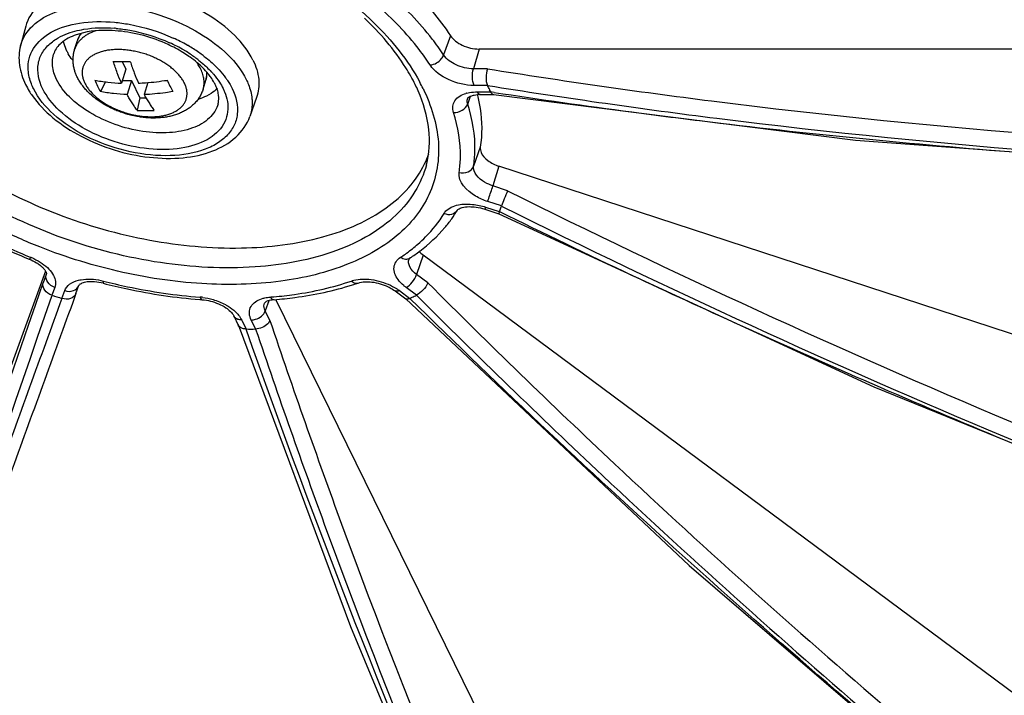
# Model space of a CAD drawing. Units: inches. Extents: x 0 to 34, y 0 to 22.
# Drawn here: x 27.1 to 28.3, y 12.8 to 13.7 of the extents above; entities that cross this region are included whole.
import ezdxf

# ---------------------------------------------------------------- set-up
doc = ezdxf.new("R2010")
doc.units = ezdxf.units.IN
doc.header["$LTSCALE"] = 1.87
doc.header["$MEASUREMENT"] = 0
doc.layers.add('ALL_ASM_MEM', color=7, linetype='CONTINUOUS')

msp = doc.modelspace()

# ---------------------------------------------------------------- linework, layer by layer
at = {"layer": 'ALL_ASM_MEM', "color": 7, "linetype": 'CONTINUOUS'}
for p, q in [((27.1035, 13.6524), (27.0972, 13.6285)), ((27.1633, 13.624), (27.1666, 13.6348)), ((28.9164, 13.6245), (27.6572, 13.6245)), ((27.2213, 13.6092), (27.2258, 13.5999)), ((27.2258, 13.5999), (27.2205, 13.5827)), ((27.2008, 13.5844), (27.1947, 13.5725)), ((27.2215, 13.586), (27.2327, 13.586)), ((27.2327, 13.586), (27.2274, 13.5688)), ((27.2327, 13.586), (27.243, 13.565)), ((27.2527, 13.5835), (27.2481, 13.5688)), ((27.273, 13.586), (27.2765, 13.586)), ((27.3202, 13.5755), (27.3235, 13.5863)), ((27.3301, 13.5703), (27.3242, 13.567)), ((27.6514, 13.5683), (27.6553, 13.5688)), ((27.6552, 13.5685), (27.6554, 13.5679)), ((27.6588, 13.5689), (27.6753, 13.5689)), ((27.243, 13.565), (27.2398, 13.5496)), ((27.243, 13.565), (27.2502, 13.565)), ((27.3855, 13.5652), (27.3773, 13.542)), ((28.9806, 13.0564), (27.6816, 13.4813)), ((27.6643, 13.4288), (27.6813, 13.4233)), ((27.682, 13.4258), (27.6813, 13.4233)), ((28.5797, 12.6369), (27.589, 13.3728)), ((27.1276, 13.3531), (26.8664, 12.6369)), ((27.1649, 13.3256), (27.1686, 13.3358)), ((27.5547, 13.329), (27.5677, 13.3193)), ((27.1649, 13.3257), (27.1609, 13.3147)), ((27.8213, 12.4783), (27.409, 13.3185)), ((27.3576, 13.2984), (27.3632, 13.2871)), ((27.3629, 13.2878), (27.5002, 12.9191))]:
    msp.add_line(p, q, dxfattribs=at)
at = {"layer": 'ALL_ASM_MEM', "color": 9, "linetype": 'CONTINUOUS'}
for p, q in [((27.6222, 13.6408), (27.614, 13.6172)), ((27.6572, 13.6245), (27.6503, 13.6003)), ((27.6677, 13.6003), (27.6503, 13.6003)), ((27.6676, 13.58), (27.6513, 13.58)), ((27.6676, 13.58), (27.6764, 13.5786)), ((27.6434, 13.5572), (27.6468, 13.5668)), ((27.6552, 13.5721), (27.6715, 13.5721)), ((27.6757, 13.5715), (27.6714, 13.5721)), ((27.6588, 13.5046), (27.6506, 13.4813)), ((27.6816, 13.4813), (27.6741, 13.4572)), ((27.6921, 13.4514), (27.6741, 13.4572)), ((27.6845, 13.4327), (27.6678, 13.4381)), ((27.6653, 13.4313), (27.6643, 13.4288)), ((27.6653, 13.4313), (27.682, 13.4258)), ((27.6845, 13.4326), (27.6856, 13.4321)), ((27.1089, 13.3703), (27.1097, 13.37)), ((27.589, 13.3728), (27.581, 13.349)), ((27.1285, 13.349), (27.1248, 13.3388)), ((27.1285, 13.349), (27.1288, 13.3499)), ((27.1288, 13.3499), (27.1285, 13.349)), ((27.5948, 13.3388), (27.581, 13.349)), ((27.1391, 13.3332), (27.1356, 13.3237)), ((27.1477, 13.3198), (27.1511, 13.3293)), ((27.5599, 13.3293), (27.5727, 13.3198)), ((27.5809, 13.3237), (27.5681, 13.3332)), ((27.3893, 13.3184), (27.3935, 13.3199)), ((27.4003, 13.3169), (27.396, 13.3045)), ((27.4018, 13.2928), (27.396, 13.3045)), ((27.3589, 13.2966), (27.3576, 13.2984)), ((27.3673, 13.2934), (27.3727, 13.2824)), ((27.3844, 13.2824), (27.379, 13.2934))]:
    msp.add_line(p, q, dxfattribs=at)
at = {"layer": 'ALL_ASM_MEM', "color": 7, "linetype": 'CONTINUOUS'}
for points in [[(27.6749, 13.569), (28.1172, 13.5131), (28.5808, 13.4788)], [(27.6813, 13.4233), (28.1393, 13.2118), (28.6185, 13.0171), (28.927, 12.9055)], [(27.5675, 13.3195), (27.914, 12.9935), (28.2777, 12.6812)], [(27.5002, 12.9191), (27.648, 12.5634), (27.746, 12.3483)]]:
    msp.add_lwpolyline(points, dxfattribs=at)
for centre, radius, start, end in [((27.2023, 13.6238), 0.0373, 149.3159, 162.806), ((27.2095, 13.6498), 0.0624, 206.174, 209.8955), ((27.2158, 13.4904), 0.1524, 55.133, 58.4512), ((27.221, 13.498), 0.1432, 54.3408, 55.1051), ((27.2208, 13.9036), 0.2945, 267.9835, 272.0165), ((27.2265, 13.5056), 0.1338, 49.788, 54.388), ((27.2879, 13.5973), 0.0373, 342.8528, 356.6878), ((27.1902, 13.6239), 0.0968, 206.2034, 211.7078), ((27.341, 13.6528), 0.1669, 203.4031, 206.1263), ((27.3256, 13.6451), 0.1497, 206.0987, 209.0272), ((27.5432, 13.7084), 0.2935, 204.5562, 206.1121), ((27.5094, 13.6919), 0.2558, 206.1285, 207.8331), ((27.3987, 13.4925), 0.2012, 23.7315, 26.1504), ((27.4204, 13.4538), 0.2776, 25.842, 27.0498), ((27.2, 13.6298), 0.1083, 211.6705, 215.0242), ((27.6587, 13.5254), 0.0435, 89.9472, 94.5256), ((27.4252, 13.4561), 0.2722, 25.2196, 25.8366), ((27.2501, 13.7744), 0.2251, 267.3612, 272.6388), ((27.4805, 13.5382), 0.1228, 333.8728, 340.0608), ((27.4926, 13.5112), 0.1615, 324.3426, 328.8092), ((27.5368, 13.4827), 0.156, 338.6258, 340.4088), ((27.5358, 13.483), 0.157, 340.416, 341.2969), ((27.4863, 13.5158), 0.1693, 319.7139, 324.3365), ((27.3987, 13.6619), 0.3418, 287.7256, 288.9357), ((27.3997, 14.1105), 0.8299, 251.4499, 252.3253), ((27.366, 13.9538), 0.6373, 265.524, 265.7731), ((27.4437, 13.5979), 0.3065, 294.8716, 296.0082), ((27.4457, 13.5938), 0.302, 296.0147, 296.5842), ((27.3785, 13.9314), 0.649, 269.4849, 270.5162)]:
    msp.add_arc(centre, radius, start, end, dxfattribs=at)
at = {"layer": 'ALL_ASM_MEM', "color": 9, "linetype": 'CONTINUOUS'}
for centre, radius, start, end in [((27.1972, 13.4683), 0.1822, 84.6956, 85.3992), ((27.2006, 13.4594), 0.1898, 59.487, 65.5557), ((27.1965, 13.4461), 0.2107, 60.3837, 65.5407), ((27.2013, 13.4548), 0.2008, 59.9711, 60.3498), ((27.2043, 13.4599), 0.1949, 57.7186, 59.9808), ((27.2062, 13.4692), 0.1785, 59.0139, 59.4365), ((27.2095, 13.4746), 0.1722, 56.4974, 59.0271), ((27.2183, 13.4877), 0.1564, 51.755, 56.5317), ((27.2105, 13.4697), 0.1833, 55.2225, 57.7227), ((27.2167, 13.4786), 0.1724, 53.1181, 55.2168), ((27.2976, 13.5943), 0.0271, 342.8454, 352.3168), ((27.296, 13.5945), 0.0287, 352.3556, 2.2285), ((27.3834, 13.4752), 0.2289, 26.1508, 28.4056), ((27.6522, 13.5329), 0.039, 104.4889, 106.2762), ((28.9461, 21.9028), 8.4276, 261.33017, 262.48353), ((28.9635, 22.0341), 8.5601, 262.48311, 263.12767), ((28.997, 22.3314), 8.8593, 263.14233, 265.6809), ((32.3359, 22.7607), 10.4033, 243.48849, 250.93573), ((32.4623, 23.177), 10.8598, 243.88492, 244.83045), ((32.3369, 22.7633), 10.4262, 243.50535, 250.91906), ((27.455, 13.5325), 0.1942, 305.8759, 311.0733), ((27.4478, 13.5422), 0.2063, 305.3852, 305.9215), ((27.4445, 13.5468), 0.212, 303.4558, 305.3788), ((-22.5588, 30.36), 52.5184, 340.13081, 341.08898), ((32.4762, 23.2065), 10.8924, 244.8303, 245.59836), ((27.5235, 13.2803), 0.061, 53.4369, 57.4088), ((-23.1761, 30.5684), 53.1851, 340.14661, 341.08048), ((27.3114, 13.2523), 0.0693, 83.3422, 85.7598), ((27.3632, 13.8123), 0.4924, 274.5554, 275.0703), ((27.3288, 13.2709), 0.0448, 42.8137, 46.4727), ((32.4903, 23.2379), 10.9268, 245.59884, 247.44367)]:
    msp.add_arc(centre, radius, start, end, dxfattribs=at)
for points, knots in [([(26.8785, 13.7165), (26.8908, 13.7376), (26.9199, 13.7654), (26.9677, 13.79), (27.0283, 13.8098), (27.1162, 13.819), (27.2281, 13.8079), (27.3405, 13.7761), (27.4435, 13.7263), (27.5279, 13.6631), (27.5703, 13.611), (27.5848, 13.5841)], [0, 0, 0, 0, 0.090604, 0.142275, 0.198773, 0.325354, 0.465966, 0.612505, 0.755662, 0.886795, 1, 1, 1, 1]), ([(27.614, 13.6172), (27.6096, 13.6239), (27.5898, 13.6514), (27.566, 13.676), (27.5466, 13.6932)], [0, 0, 0, 0, 0.235673, 1, 1, 1, 1]), ([(27.0972, 13.6285), (27.0997, 13.6377), (27.1115, 13.6561), (27.1423, 13.6726), (27.1819, 13.6797), (27.227, 13.6772), (27.2732, 13.6655), (27.3158, 13.6457), (27.3504, 13.62), (27.3674, 13.5983), (27.3729, 13.5872)], [0, 0, 0, 0, 0.087588, 0.190275, 0.313956, 0.454979, 0.60446, 0.751474, 0.885649, 1, 1, 1, 1]), ([(27.5976, 13.605), (27.5933, 13.6114), (27.5742, 13.6381), (27.5513, 13.6618), (27.5325, 13.6783)], [0, 0, 0, 0, 0.235674, 1, 1, 1, 1]), ([(27.1066, 13.5989), (27.1063, 13.6035), (27.1071, 13.6127), (27.1145, 13.6304), (27.1358, 13.6482), (27.1711, 13.6582), (27.1977, 13.6585), (27.2118, 13.6572)], [0, 0, 0, 0, 0.100979, 0.200722, 0.418456, 0.685285, 1, 1, 1, 1]), ([(27.1636, 13.6463), (27.1672, 13.6472), (27.1831, 13.6506), (27.1994, 13.6509), (27.2118, 13.6499)], [0, 0, 0, 0, 0.232562, 1, 1, 1, 1]), ([(27.2118, 13.6572), (27.2179, 13.6566), (27.2426, 13.6532), (27.2667, 13.6457), (27.2837, 13.6379)], [0, 0, 0, 0, 0.246337, 1, 1, 1, 1]), ([(27.1346, 13.6322), (27.1365, 13.6338), (27.1453, 13.6401), (27.1556, 13.6441), (27.1636, 13.6463)], [0, 0, 0, 0, 0.23044, 1, 1, 1, 1]), ([(27.189, 13.6467), (27.1874, 13.6461), (27.1842, 13.6449), (27.1798, 13.6428), (27.1764, 13.6407), (27.1739, 13.6389), (27.1717, 13.637), (27.1692, 13.6345), (27.167, 13.6318), (27.1656, 13.6294), (27.1647, 13.6277), (27.1639, 13.6258), (27.1635, 13.6246), (27.1633, 13.624)], [0, 0, 0, 0, 0.145093, 0.28329, 0.414851, 0.478314, 0.540328, 0.660386, 0.776107, 0.832769, 0.888844, 0.944522, 1, 1, 1, 1]), ([(27.1707, 13.6429), (27.1702, 13.6423), (27.1694, 13.641), (27.1683, 13.639), (27.1673, 13.6369), (27.1668, 13.6355), (27.1666, 13.6348)], [0, 0, 0, 0, 0.253935, 0.504523, 0.752837, 1, 1, 1, 1]), ([(27.214, 13.6497), (27.2195, 13.6492), (27.2419, 13.6461), (27.2637, 13.6392), (27.2792, 13.6322)], [0, 0, 0, 0, 0.246357, 1, 1, 1, 1]), ([(27.1242, 13.5761), (27.1196, 13.5854), (27.1159, 13.6018), (27.1236, 13.6213), (27.1306, 13.6289), (27.1346, 13.6322)], [0, 0, 0, 0, 0.509028, 0.747247, 1, 1, 1, 1]), ([(27.1412, 13.5872), (27.1387, 13.5924), (27.1351, 13.6032), (27.1363, 13.6146), (27.1381, 13.6196)], [0, 0, 0, 0, 0.526131, 1, 1, 1, 1]), ([(27.2973, 13.5828), (27.2966, 13.5842), (27.2951, 13.587), (27.2922, 13.5909), (27.2888, 13.5948), (27.285, 13.5986), (27.2806, 13.6023), (27.2759, 13.6057), (27.2707, 13.6089), (27.2653, 13.6119), (27.2595, 13.6146), (27.2536, 13.617), (27.2474, 13.6191), (27.2412, 13.6208), (27.2349, 13.6221), (27.2287, 13.6231), (27.2225, 13.6237), (27.2164, 13.6239), (27.2106, 13.6237), (27.205, 13.6232), (27.1997, 13.6222), (27.1947, 13.6208), (27.1901, 13.6191), (27.186, 13.6171), (27.1824, 13.6147), (27.1797, 13.6124), (27.1779, 13.6104), (27.1767, 13.6089), (27.1757, 13.6073), (27.1747, 13.6056), (27.174, 13.6039), (27.1734, 13.6022), (27.1729, 13.6004), (27.1726, 13.5985), (27.1724, 13.5966), (27.1724, 13.5941), (27.1729, 13.5907), (27.174, 13.5867), (27.1751, 13.5841), (27.1757, 13.5828)], [0, 0, 0, 0, 0.027801, 0.057236, 0.088293, 0.120926, 0.155031, 0.190464, 0.227049, 0.264582, 0.302842, 0.341591, 0.380581, 0.419561, 0.458278, 0.496487, 0.533951, 0.570448, 0.605778, 0.639766, 0.672272, 0.703198, 0.732493, 0.760166, 0.786298, 0.811047, 0.822985, 0.834676, 0.846164, 0.857496, 0.868724, 0.879901, 0.891083, 0.902325, 0.91368, 0.925197, 0.948889, 0.97375, 1, 1, 1, 1]), ([(27.3201, 13.6165), (27.322, 13.6152), (27.3289, 13.6097), (27.3354, 13.6037), (27.3398, 13.5989)], [0, 0, 0, 0, 0.259622, 1, 1, 1, 1]), ([(27.5976, 13.605), (27.6029, 13.6054), (27.6099, 13.6095), (27.6135, 13.6156), (27.614, 13.6172)], [0, 0, 0, 0, 0.761353, 1, 1, 1, 1]), ([(27.6503, 13.6003), (27.6431, 13.6003), (27.6295, 13.6036), (27.6176, 13.6118), (27.614, 13.6172)], [0, 0, 0, 0, 0.528518, 1, 1, 1, 1]), ([(27.3174, 13.5997), (27.3171, 13.6003), (27.3159, 13.6027), (27.3144, 13.6049), (27.3133, 13.6066)], [0, 0, 0, 0, 0.24258, 1, 1, 1, 1]), ([(27.3151, 13.6106), (27.3165, 13.6095), (27.3217, 13.6052), (27.3267, 13.6005), (27.3301, 13.5968)], [0, 0, 0, 0, 0.258406, 1, 1, 1, 1]), ([(27.6513, 13.58), (27.6406, 13.58), (27.6204, 13.5848), (27.6028, 13.597), (27.5976, 13.605)], [0, 0, 0, 0, 0.52852, 1, 1, 1, 1]), ([(27.113, 13.5761), (27.1121, 13.5779), (27.1089, 13.5852), (27.1069, 13.5931), (27.1066, 13.5989)], [0, 0, 0, 0, 0.264666, 1, 1, 1, 1]), ([(27.3202, 13.5755), (27.3205, 13.5764), (27.321, 13.5783), (27.3214, 13.5812), (27.3215, 13.5842), (27.3212, 13.5872), (27.3207, 13.5903), (27.3199, 13.5935), (27.3188, 13.5966), (27.3179, 13.5987), (27.3174, 13.5997)], [0, 0, 0, 0, 0.116434, 0.233777, 0.35289, 0.47458, 0.599578, 0.728525, 0.861901, 1, 1, 1, 1]), ([(27.3301, 13.5968), (27.331, 13.5958), (27.3346, 13.5917), (27.3379, 13.5874), (27.3401, 13.5841)], [0, 0, 0, 0, 0.25909, 1, 1, 1, 1]), ([(27.6513, 13.58), (27.6499, 13.583), (27.6488, 13.5899), (27.6493, 13.5969), (27.6503, 13.6003)], [0, 0, 0, 0, 0.477862, 1, 1, 1, 1]), ([(27.6677, 13.6003), (27.7586, 13.5857), (28.1287, 13.5326), (28.5022, 13.5047), (28.7838, 13.4969)], [0, 0, 0, 0, 0.24631, 1, 1, 1, 1]), ([(27.5929, 13.4829), (27.5899, 13.4715), (27.5802, 13.4489), (27.556, 13.4196), (27.523, 13.3953), (27.4663, 13.3692), (27.3791, 13.3537), (27.2653, 13.36), (27.1486, 13.3896), (27.0411, 13.4395), (26.9537, 13.5045), (26.9107, 13.5591), (26.8969, 13.5872)], [0, 0, 0, 0, 0.04316, 0.088327, 0.137374, 0.191403, 0.314913, 0.45574, 0.605013, 0.751821, 0.885812, 1, 1, 1, 1]), ([(27.3385, 13.5577), (27.3368, 13.5511), (27.3283, 13.5379), (27.3063, 13.5261), (27.2779, 13.521), (27.2456, 13.5228), (27.2126, 13.5312), (27.1821, 13.5454), (27.1573, 13.5638), (27.1451, 13.5793), (27.1412, 13.5872)], [0, 0, 0, 0, 0.087584, 0.190269, 0.31395, 0.454975, 0.604457, 0.751473, 0.885649, 1, 1, 1, 1]), ([(27.1757, 13.5828), (27.1764, 13.5814), (27.1779, 13.5787), (27.1808, 13.5747), (27.1842, 13.5708), (27.188, 13.567), (27.1924, 13.5634), (27.1972, 13.5599), (27.2023, 13.5567), (27.2078, 13.5537), (27.2135, 13.551), (27.2195, 13.5486), (27.2256, 13.5466), (27.2318, 13.5449), (27.2381, 13.5435), (27.2443, 13.5425), (27.2505, 13.5419), (27.2566, 13.5417), (27.2624, 13.5419), (27.2681, 13.5425), (27.2734, 13.5435), (27.2783, 13.5448), (27.2829, 13.5465), (27.287, 13.5486), (27.2906, 13.551), (27.2933, 13.5533), (27.2951, 13.5552), (27.2963, 13.5568), (27.2974, 13.5584), (27.2983, 13.56), (27.299, 13.5617), (27.2997, 13.5635), (27.3001, 13.5653), (27.3004, 13.5671), (27.3006, 13.569), (27.3006, 13.5716), (27.3002, 13.5749), (27.2991, 13.5789), (27.298, 13.5815), (27.2973, 13.5828)], [0, 0, 0, 0, 0.027801, 0.057236, 0.088293, 0.120926, 0.155031, 0.190464, 0.227049, 0.264582, 0.302842, 0.341591, 0.380581, 0.419561, 0.458278, 0.496487, 0.533951, 0.570448, 0.605778, 0.639766, 0.672272, 0.703198, 0.732493, 0.760166, 0.786298, 0.811047, 0.822985, 0.834676, 0.846164, 0.857496, 0.868724, 0.879901, 0.891083, 0.902325, 0.91368, 0.925197, 0.948889, 0.97375, 1, 1, 1, 1]), ([(27.3477, 13.5894), (27.3485, 13.5883), (27.3515, 13.584), (27.3541, 13.5795), (27.3558, 13.5761)], [0, 0, 0, 0, 0.259409, 1, 1, 1, 1]), ([(27.3729, 13.5872), (27.3738, 13.5853), (27.3772, 13.5778), (27.3793, 13.5697), (27.3799, 13.5636)], [0, 0, 0, 0, 0.263695, 1, 1, 1, 1]), ([(27.6764, 13.5786), (27.7666, 13.5642), (28.1337, 13.5119), (28.5043, 13.4843), (28.7837, 13.4765)], [0, 0, 0, 0, 0.246346, 1, 1, 1, 1]), ([(27.3558, 13.5761), (27.3605, 13.5665), (27.3645, 13.5502), (27.3584, 13.53), (27.3489, 13.5172), (27.3351, 13.507), (27.3105, 13.4966), (27.2725, 13.4922), (27.2242, 13.4987), (27.1773, 13.5159), (27.1382, 13.5413), (27.1188, 13.5641), (27.113, 13.5761)], [0, 0, 0, 0, 0.096776, 0.141575, 0.18803, 0.239009, 0.296129, 0.428925, 0.580092, 0.735395, 0.879236, 1, 1, 1, 1]), ([(27.5889, 13.5761), (27.5989, 13.5557), (27.6092, 13.523), (27.6074, 13.4794), (27.5987, 13.4494), (27.5828, 13.422), (27.5515, 13.3886), (27.4949, 13.3568), (27.4116, 13.3372), (27.3159, 13.3351), (27.2144, 13.3505), (27.1473, 13.3718), (27.1144, 13.3851)], [0, 0, 0, 0, 0.103432, 0.15083, 0.197209, 0.244362, 0.293945, 0.404569, 0.53404, 0.680532, 0.838402, 1, 1, 1, 1]), ([(27.3498, 13.5605), (27.3513, 13.5522), (27.3492, 13.5336), (27.328, 13.5127), (27.2962, 13.5021), (27.2577, 13.5007), (27.2163, 13.5084), (27.1772, 13.5244), (27.145, 13.5467), (27.1291, 13.566), (27.1242, 13.5761)], [0, 0, 0, 0, 0.089086, 0.18328, 0.298762, 0.436725, 0.588525, 0.741188, 0.881486, 1, 1, 1, 1]), ([(27.3446, 13.5761), (27.3453, 13.5748), (27.3475, 13.5698), (27.3491, 13.5645), (27.3498, 13.5605)], [0, 0, 0, 0, 0.261025, 1, 1, 1, 1]), ([(27.626, 13.5471), (27.6252, 13.5495), (27.6245, 13.5545), (27.6283, 13.5646), (27.636, 13.5688), (27.6413, 13.5703)], [0, 0, 0, 0, 0.241526, 0.47024, 1, 1, 1, 1]), ([(27.6425, 13.5706), (27.6435, 13.5709), (27.6476, 13.5718), (27.6519, 13.5721), (27.6552, 13.5721)], [0, 0, 0, 0, 0.237126, 1, 1, 1, 1]), ([(27.6552, 13.5721), (27.6554, 13.5716), (27.6562, 13.5703), (27.6577, 13.5689), (27.6588, 13.5689)], [0, 0, 0, 0, 0.322466, 1, 1, 1, 1]), ([(27.3799, 13.5636), (27.38, 13.5618), (27.3804, 13.5545), (27.3791, 13.5471), (27.3773, 13.542)], [0, 0, 0, 0, 0.256795, 1, 1, 1, 1]), ([(27.626, 13.5471), (27.6297, 13.5468), (27.6369, 13.5485), (27.6423, 13.5541), (27.6434, 13.5572)], [0, 0, 0, 0, 0.521047, 1, 1, 1, 1]), ([(27.6434, 13.5572), (27.6432, 13.5579), (27.6426, 13.5602), (27.6428, 13.5628), (27.6434, 13.5645)], [0, 0, 0, 0, 0.265373, 1, 1, 1, 1]), ([(27.6506, 13.4813), (27.6515, 13.4874), (27.6538, 13.5129), (27.6494, 13.5388), (27.6434, 13.5572)], [0, 0, 0, 0, 0.240457, 1, 1, 1, 1]), ([(27.6329, 13.4738), (27.6338, 13.4796), (27.636, 13.5043), (27.6317, 13.5293), (27.626, 13.5471)], [0, 0, 0, 0, 0.240457, 1, 1, 1, 1]), ([(27.6678, 13.4381), (27.6626, 13.4398), (27.6475, 13.4462), (27.6311, 13.4621), (27.6329, 13.4738)], [0, 0, 0, 0, 0.314195, 1, 1, 1, 1]), ([(27.6329, 13.4738), (27.6364, 13.4729), (27.6438, 13.473), (27.6495, 13.4783), (27.6506, 13.4813)], [0, 0, 0, 0, 0.532216, 1, 1, 1, 1]), ([(27.6741, 13.4572), (27.6706, 13.4584), (27.6604, 13.4627), (27.6494, 13.4734), (27.6506, 13.4813)], [0, 0, 0, 0, 0.314211, 1, 1, 1, 1]), ([(27.6678, 13.4381), (27.6682, 13.4394), (27.6704, 13.4457), (27.6725, 13.4521), (27.6741, 13.4572)], [0, 0, 0, 0, 0.201162, 1, 1, 1, 1]), ([(27.1144, 13.3851), (27.1057, 13.3887), (27.0719, 13.4033), (27.0394, 13.4209), (27.0163, 13.4356)], [0, 0, 0, 0, 0.255301, 1, 1, 1, 1]), ([(27.6146, 13.4237), (27.6154, 13.4251), (27.6205, 13.431), (27.6284, 13.4336), (27.6343, 13.4345)], [0, 0, 0, 0, 0.216265, 1, 1, 1, 1]), ([(27.6343, 13.4345), (27.6355, 13.4347), (27.6405, 13.4352), (27.6456, 13.4351), (27.6494, 13.4347)], [0, 0, 0, 0, 0.237722, 1, 1, 1, 1]), ([(27.0038, 13.4237), (27.012, 13.4185), (27.0457, 13.3984), (27.0813, 13.3814), (27.1089, 13.3703)], [0, 0, 0, 0, 0.24427, 1, 1, 1, 1]), ([(27.5826, 13.3861), (27.5858, 13.3889), (27.5978, 13.4001), (27.6082, 13.4132), (27.6146, 13.4237)], [0, 0, 0, 0, 0.258665, 1, 1, 1, 1]), ([(27.6146, 13.4237), (27.6175, 13.4225), (27.6238, 13.4216), (27.6293, 13.4252), (27.6308, 13.4276)], [0, 0, 0, 0, 0.533021, 1, 1, 1, 1]), ([(27.1097, 13.37), (27.1094, 13.3694), (27.1089, 13.3687), (27.1081, 13.3677), (27.1078, 13.3678)], [0, 0, 0, 0, 0.704481, 1, 1, 1, 1]), ([(27.1097, 13.37), (27.111, 13.3695), (27.1158, 13.3674), (27.1204, 13.3648), (27.1236, 13.3626)], [0, 0, 0, 0, 0.256026, 1, 1, 1, 1]), ([(27.1236, 13.3626), (27.1266, 13.3605), (27.1318, 13.3562), (27.1376, 13.3486), (27.1404, 13.3407), (27.1399, 13.3355), (27.1391, 13.3332)], [0, 0, 0, 0, 0.304814, 0.57049, 0.797582, 1, 1, 1, 1]), ([(27.5583, 13.3428), (27.5552, 13.3471), (27.5518, 13.3551), (27.5555, 13.3651), (27.5592, 13.3686), (27.5614, 13.37)], [0, 0, 0, 0, 0.518254, 0.74937, 1, 1, 1, 1]), ([(27.5614, 13.37), (27.5632, 13.3688), (27.5672, 13.3672), (27.5715, 13.3682), (27.5731, 13.3692)], [0, 0, 0, 0, 0.535197, 1, 1, 1, 1]), ([(27.581, 13.349), (27.5776, 13.3515), (27.5721, 13.3567), (27.5706, 13.3649), (27.5717, 13.3679)], [0, 0, 0, 0, 0.570968, 1, 1, 1, 1]), ([(27.1391, 13.3332), (27.1357, 13.3344), (27.1295, 13.3384), (27.1277, 13.3459), (27.1285, 13.349)], [0, 0, 0, 0, 0.533479, 1, 1, 1, 1]), ([(27.1511, 13.3293), (27.1523, 13.3324), (27.1572, 13.3383), (27.1642, 13.341), (27.168, 13.342)], [0, 0, 0, 0, 0.451559, 1, 1, 1, 1]), ([(27.168, 13.342), (27.1691, 13.3422), (27.1739, 13.3432), (27.1787, 13.3435), (27.1824, 13.3433)], [0, 0, 0, 0, 0.235426, 1, 1, 1, 1]), ([(27.1824, 13.3433), (27.1837, 13.3433), (27.189, 13.343), (27.1943, 13.342), (27.1982, 13.341)], [0, 0, 0, 0, 0.243961, 1, 1, 1, 1]), ([(27.1982, 13.341), (27.1981, 13.3404), (27.1981, 13.3397), (27.1979, 13.3384), (27.1981, 13.3383)], [0, 0, 0, 0, 0.727592, 1, 1, 1, 1]), ([(27.1982, 13.341), (27.208, 13.3385), (27.247, 13.3294), (27.2868, 13.3236), (27.3165, 13.3214)], [0, 0, 0, 0, 0.254028, 1, 1, 1, 1]), ([(27.4067, 13.3218), (27.4151, 13.3225), (27.4471, 13.3262), (27.4788, 13.3333), (27.5013, 13.341)], [0, 0, 0, 0, 0.263224, 1, 1, 1, 1]), ([(27.5013, 13.341), (27.5023, 13.3414), (27.5067, 13.3427), (27.5113, 13.3432), (27.5148, 13.3433)], [0, 0, 0, 0, 0.233287, 1, 1, 1, 1]), ([(27.5013, 13.341), (27.5019, 13.3405), (27.5043, 13.3387), (27.5077, 13.3379), (27.5097, 13.3386)], [0, 0, 0, 0, 0.288479, 1, 1, 1, 1]), ([(27.5148, 13.3433), (27.5174, 13.3434), (27.5282, 13.3431), (27.5388, 13.3403), (27.5463, 13.337)], [0, 0, 0, 0, 0.239963, 1, 1, 1, 1]), ([(27.5681, 13.3332), (27.5671, 13.3339), (27.5635, 13.3368), (27.5603, 13.3401), (27.5583, 13.3428)], [0, 0, 0, 0, 0.265253, 1, 1, 1, 1]), ([(27.5681, 13.3332), (27.5711, 13.3347), (27.5762, 13.3396), (27.5799, 13.3456), (27.581, 13.349)], [0, 0, 0, 0, 0.481458, 1, 1, 1, 1]), ([(27.5948, 13.3388), (27.6697, 13.2638), (27.9697, 12.9728), (28.288, 12.7006), (28.5351, 12.5103)], [0, 0, 0, 0, 0.253715, 1, 1, 1, 1]), ([(27.1511, 13.3293), (27.1545, 13.3282), (27.1618, 13.3278), (27.1675, 13.3329), (27.1686, 13.3358)], [0, 0, 0, 0, 0.534325, 1, 1, 1, 1]), ([(27.5599, 13.3293), (27.5594, 13.329), (27.5578, 13.3284), (27.5556, 13.3283), (27.5547, 13.329)], [0, 0, 0, 0, 0.314604, 1, 1, 1, 1]), ([(27.1476, 13.3198), (27.1214, 13.2474), (27.0227, 12.9757), (26.9239, 12.704), (26.8513, 12.5048)], [0, 0, 0, 0, 0.266476, 1, 1, 1, 1]), ([(27.3165, 13.3214), (27.3167, 13.3209), (27.3171, 13.3197), (27.3181, 13.3183), (27.319, 13.3182)], [0, 0, 0, 0, 0.34276, 1, 1, 1, 1]), ([(27.379, 13.2934), (27.3778, 13.2958), (27.3762, 13.3007), (27.3777, 13.3112), (27.3846, 13.3165), (27.3893, 13.3184)], [0, 0, 0, 0, 0.2596, 0.493676, 1, 1, 1, 1]), ([(27.3935, 13.3199), (27.3941, 13.3201), (27.397, 13.3208), (27.4, 13.3212), (27.4023, 13.3214)], [0, 0, 0, 0, 0.240159, 1, 1, 1, 1]), ([(27.396, 13.3045), (27.3956, 13.3053), (27.3944, 13.3083), (27.3943, 13.3118), (27.3951, 13.314)], [0, 0, 0, 0, 0.274237, 1, 1, 1, 1]), ([(27.4023, 13.3214), (27.4026, 13.3209), (27.4037, 13.3193), (27.4057, 13.3181), (27.407, 13.3182)], [0, 0, 0, 0, 0.308224, 1, 1, 1, 1]), ([(28.5154, 12.4969), (28.4341, 12.5595), (28.1074, 12.8192), (27.797, 13.0992), (27.5727, 13.3198)], [0, 0, 0, 0, 0.246061, 1, 1, 1, 1]), ([(27.5808, 13.3237), (27.6555, 13.2491), (27.9542, 12.9594), (28.271, 12.6883), (28.5168, 12.4987)], [0, 0, 0, 0, 0.253695, 1, 1, 1, 1]), ([(27.3475, 13.3122), (27.3486, 13.3115), (27.3529, 13.309), (27.357, 13.3059), (27.3597, 13.3034)], [0, 0, 0, 0, 0.261682, 1, 1, 1, 1]), ([(27.379, 13.2934), (27.3808, 13.2934), (27.3877, 13.2945), (27.3943, 13.2996), (27.396, 13.3045)], [0, 0, 0, 0, 0.257986, 1, 1, 1, 1]), ([(27.3617, 13.3013), (27.3623, 13.3007), (27.3644, 13.2983), (27.3662, 13.2955), (27.3673, 13.2934)], [0, 0, 0, 0, 0.265989, 1, 1, 1, 1]), ([(27.4018, 13.2928), (27.4299, 13.2095), (27.5418, 12.8915), (27.6702, 12.5792), (27.7762, 12.3537)], [0, 0, 0, 0, 0.260727, 1, 1, 1, 1]), ([(27.752, 12.351), (27.7178, 12.4235), (27.5794, 12.7289), (27.4576, 13.0418), (27.3727, 13.2824)], [0, 0, 0, 0, 0.238946, 1, 1, 1, 1]), ([(27.3843, 13.2824), (27.4122, 13.2), (27.523, 12.8851), (27.6499, 12.5758), (27.7547, 12.3522)], [0, 0, 0, 0, 0.260594, 1, 1, 1, 1]), ([(25.4205, 12.9734), (25.5631, 12.8351), (25.8962, 12.582), (26.4675, 12.2931), (27.0955, 12.0948), (27.5331, 12.0315), (27.7499, 12.0206)], [0, 0, 0, 0, 0.232495, 0.485447, 0.745999, 1, 1, 1, 1])]:
    msp.add_open_spline(points, degree=3, knots=knots, dxfattribs=at)
at = {"layer": 'ALL_ASM_MEM', "color": 7, "linetype": 'CONTINUOUS'}
for points, knots in [([(27.5546, 13.717), (27.5614, 13.711), (27.5862, 13.6878), (27.6085, 13.6617), (27.6222, 13.6408)], [0, 0, 0, 0, 0.264569, 1, 1, 1, 1]), ([(27.3811, 13.6108), (27.3756, 13.622), (27.3585, 13.6437), (27.3236, 13.6697), (27.2807, 13.6896), (27.2342, 13.7014), (27.1888, 13.7039), (27.1489, 13.6968), (27.1179, 13.6801), (27.106, 13.6616), (27.1035, 13.6524)], [0, 0, 0, 0, 0.114348, 0.248518, 0.395529, 0.545009, 0.686033, 0.809723, 0.912413, 1, 1, 1, 1]), ([(27.5793, 13.5811), (27.5758, 13.5881), (27.559, 13.6179), (27.5363, 13.6441), (27.5172, 13.6622)], [0, 0, 0, 0, 0.229075, 1, 1, 1, 1]), ([(27.165, 13.6418), (27.1585, 13.6395), (27.1475, 13.6342), (27.1398, 13.6243), (27.1381, 13.6196)], [0, 0, 0, 0, 0.580112, 1, 1, 1, 1]), ([(27.2164, 13.6465), (27.2117, 13.647), (27.1944, 13.6479), (27.1768, 13.6459), (27.165, 13.6418)], [0, 0, 0, 0, 0.276946, 1, 1, 1, 1]), ([(27.2955, 13.6203), (27.2897, 13.6239), (27.265, 13.637), (27.2374, 13.6446), (27.2164, 13.6465)], [0, 0, 0, 0, 0.24506, 1, 1, 1, 1]), ([(27.6222, 13.6408), (27.6256, 13.6356), (27.6371, 13.6277), (27.6503, 13.6245), (27.6572, 13.6245)], [0, 0, 0, 0, 0.471482, 1, 1, 1, 1]), ([(27.0972, 13.6285), (27.0952, 13.6209), (27.0944, 13.6042), (27.0997, 13.5886), (27.1033, 13.5811)], [0, 0, 0, 0, 0.487188, 1, 1, 1, 1]), ([(27.1494, 13.6341), (27.1496, 13.6331), (27.1506, 13.6291), (27.1521, 13.6252), (27.1535, 13.6223)], [0, 0, 0, 0, 0.241211, 1, 1, 1, 1]), ([(27.1666, 13.5898), (27.166, 13.5911), (27.1648, 13.5938), (27.1633, 13.598), (27.1622, 13.6023), (27.1616, 13.6066), (27.1613, 13.611), (27.1615, 13.6154), (27.1621, 13.6197), (27.1628, 13.6226), (27.1633, 13.624)], [0, 0, 0, 0, 0.126322, 0.251699, 0.376655, 0.501405, 0.626087, 0.750681, 0.875184, 1, 1, 1, 1]), ([(26.9052, 13.6108), (26.9183, 13.5841), (26.9585, 13.532), (27.0404, 13.469), (27.1416, 13.4194), (27.2527, 13.3879), (27.3629, 13.3776), (27.4492, 13.3878), (27.5078, 13.4084), (27.5436, 13.4286), (27.572, 13.4536), (27.5857, 13.4737), (27.5907, 13.4841)], [0, 0, 0, 0, 0.112177, 0.243237, 0.387141, 0.534711, 0.675999, 0.802418, 0.858508, 0.909629, 0.956369, 1, 1, 1, 1]), ([(27.2205, 13.5827), (27.2187, 13.5869), (27.2151, 13.5957), (27.212, 13.6047), (27.2105, 13.6093)], [0, 0, 0, 0, 0.485566, 1, 1, 1, 1]), ([(27.2312, 13.6093), (27.2327, 13.6047), (27.2358, 13.5957), (27.2394, 13.5869), (27.2413, 13.5827)], [0, 0, 0, 0, 0.514434, 1, 1, 1, 1]), ([(27.3297, 13.5899), (27.3286, 13.5914), (27.3236, 13.5979), (27.3177, 13.6037), (27.3129, 13.6078)], [0, 0, 0, 0, 0.230805, 1, 1, 1, 1]), ([(27.3811, 13.6108), (27.3847, 13.6034), (27.3897, 13.5882), (27.388, 13.5721), (27.3855, 13.5652)], [0, 0, 0, 0, 0.526137, 1, 1, 1, 1]), ([(27.6677, 13.6003), (27.6664, 13.597), (27.6654, 13.5901), (27.6661, 13.5829), (27.6676, 13.58)], [0, 0, 0, 0, 0.525883, 1, 1, 1, 1]), ([(27.3202, 13.5755), (27.3197, 13.5738), (27.3187, 13.5713), (27.3172, 13.5681), (27.3159, 13.5658), (27.3144, 13.5636), (27.3128, 13.5615), (27.3111, 13.5595), (27.3087, 13.5569), (27.3054, 13.554), (27.3011, 13.5508), (27.2964, 13.5481), (27.2923, 13.5462), (27.2889, 13.5449), (27.2854, 13.5437), (27.2809, 13.5424), (27.2753, 13.5413), (27.2696, 13.5406), (27.2637, 13.5402), (27.2577, 13.5401), (27.2516, 13.5404), (27.2454, 13.5411), (27.2392, 13.5421), (27.233, 13.5434), (27.2269, 13.545), (27.2209, 13.5469), (27.2149, 13.5491), (27.2092, 13.5516), (27.2036, 13.5544), (27.1982, 13.5575), (27.1931, 13.5607), (27.1867, 13.5654), (27.1808, 13.5705), (27.1757, 13.5761), (27.1722, 13.5805), (27.1692, 13.585), (27.1674, 13.5882), (27.1666, 13.5898)], [0, 0, 0, 0, 0.028521, 0.042756, 0.056997, 0.071247, 0.085504, 0.09976, 0.114023, 0.142594, 0.171295, 0.200223, 0.229467, 0.244242, 0.25913, 0.289275, 0.31997, 0.351249, 0.383118, 0.415557, 0.448518, 0.481935, 0.515721, 0.549773, 0.58398, 0.618225, 0.652389, 0.686355, 0.720015, 0.753272, 0.786047, 0.818278, 0.880956, 0.911439, 0.941394, 0.970896, 1, 1, 1, 1]), ([(27.1878, 13.5865), (27.1931, 13.5854), (27.204, 13.5838), (27.215, 13.583), (27.2205, 13.5827)], [0, 0, 0, 0, 0.493974, 1, 1, 1, 1]), ([(27.2413, 13.5827), (27.2441, 13.5829), (27.2559, 13.5835), (27.2676, 13.585), (27.2763, 13.5865)], [0, 0, 0, 0, 0.246778, 1, 1, 1, 1]), ([(27.335, 13.5811), (27.3346, 13.5818), (27.333, 13.5849), (27.3312, 13.5878), (27.3297, 13.5899)], [0, 0, 0, 0, 0.237668, 1, 1, 1, 1]), ([(27.338, 13.5734), (27.3378, 13.5741), (27.337, 13.5767), (27.3359, 13.5792), (27.335, 13.5811)], [0, 0, 0, 0, 0.236309, 1, 1, 1, 1]), ([(27.1113, 13.5677), (27.1184, 13.5575), (27.137, 13.5385), (27.1836, 13.5085), (27.2391, 13.4914), (27.2945, 13.4901), (27.3312, 13.4977), (27.3611, 13.5144), (27.3739, 13.5325), (27.3773, 13.542)], [0, 0, 0, 0, 0.121262, 0.255664, 0.538896, 0.673086, 0.793953, 0.901191, 1, 1, 1, 1]), ([(27.2274, 13.5688), (27.2218, 13.569), (27.2109, 13.5698), (27.2, 13.5715), (27.1947, 13.5725)], [0, 0, 0, 0, 0.506026, 1, 1, 1, 1]), ([(27.2398, 13.5496), (27.2387, 13.551), (27.2365, 13.554), (27.2334, 13.5586), (27.2303, 13.5635), (27.2284, 13.567), (27.2274, 13.5688)], [0, 0, 0, 0, 0.235158, 0.480182, 0.735131, 1, 1, 1, 1]), ([(27.2831, 13.5725), (27.2802, 13.572), (27.2686, 13.5702), (27.2569, 13.5691), (27.2481, 13.5688)], [0, 0, 0, 0, 0.253206, 1, 1, 1, 1]), ([(27.2481, 13.5688), (27.2491, 13.567), (27.251, 13.5635), (27.2541, 13.5586), (27.2572, 13.554), (27.2594, 13.551), (27.2605, 13.5496)], [0, 0, 0, 0, 0.264869, 0.519818, 0.764842, 1, 1, 1, 1]), ([(27.3393, 13.5651), (27.3393, 13.5657), (27.3391, 13.5686), (27.3386, 13.5714), (27.338, 13.5734)], [0, 0, 0, 0, 0.235005, 1, 1, 1, 1]), ([(27.5929, 13.4829), (27.5966, 13.4969), (27.5984, 13.5285), (27.5894, 13.5585), (27.5828, 13.5734)], [0, 0, 0, 0, 0.470919, 1, 1, 1, 1]), ([(27.6434, 13.5645), (27.6433, 13.5643), (27.644, 13.5655), (27.6448, 13.5657), (27.6458, 13.5664), (27.6463, 13.5667)], [0, 0, 0, 0, 0.171313, 0.489765, 1, 1, 1, 1]), ([(27.6463, 13.5667), (27.6467, 13.5668), (27.6483, 13.5675), (27.65, 13.568), (27.6514, 13.5683)], [0, 0, 0, 0, 0.210423, 1, 1, 1, 1]), ([(27.6554, 13.5679), (27.6567, 13.5625), (27.6609, 13.5417), (27.6612, 13.5201), (27.6588, 13.5046)], [0, 0, 0, 0, 0.260212, 1, 1, 1, 1]), ([(27.6715, 13.5721), (27.6717, 13.5717), (27.6724, 13.5703), (27.6738, 13.5691), (27.6749, 13.569)], [0, 0, 0, 0, 0.302514, 1, 1, 1, 1]), ([(27.6588, 13.5046), (27.6585, 13.5024), (27.6598, 13.4958), (27.6682, 13.4871), (27.6767, 13.4829), (27.6816, 13.4813)], [0, 0, 0, 0, 0.189404, 0.552814, 1, 1, 1, 1]), ([(27.6921, 13.4514), (27.6907, 13.448), (27.6882, 13.4418), (27.6855, 13.4356), (27.6845, 13.4327)], [0, 0, 0, 0, 0.539114, 1, 1, 1, 1]), ([(27.6308, 13.4276), (27.6311, 13.4281), (27.6329, 13.4295), (27.6403, 13.4323), (27.648, 13.4321), (27.6536, 13.4313)], [0, 0, 0, 0, 0.072787, 0.280318, 1, 1, 1, 1]), ([(27.0022, 13.421), (27.0104, 13.4159), (27.0444, 13.3959), (27.0802, 13.3789), (27.1078, 13.3678)], [0, 0, 0, 0, 0.244747, 1, 1, 1, 1]), ([(27.5731, 13.3692), (27.5771, 13.3719), (27.5925, 13.3828), (27.6064, 13.3957), (27.6154, 13.4063)], [0, 0, 0, 0, 0.258526, 1, 1, 1, 1]), ([(27.1168, 13.3633), (27.1174, 13.3629), (27.1198, 13.3614), (27.122, 13.3597), (27.1235, 13.3583)], [0, 0, 0, 0, 0.268247, 1, 1, 1, 1]), ([(27.5731, 13.3692), (27.5726, 13.3689), (27.5723, 13.369), (27.5716, 13.3678), (27.5717, 13.3679)], [0, 0, 0, 0, 0.825199, 1, 1, 1, 1]), ([(27.1235, 13.3583), (27.1239, 13.3579), (27.1253, 13.3565), (27.1266, 13.3549), (27.1273, 13.3537)], [0, 0, 0, 0, 0.286148, 1, 1, 1, 1]), ([(27.1273, 13.3537), (27.1277, 13.3531), (27.1282, 13.3519), (27.1288, 13.3512), (27.1287, 13.3496), (27.1288, 13.3499)], [0, 0, 0, 0, 0.508136, 0.827866, 1, 1, 1, 1]), ([(27.1356, 13.3237), (27.1322, 13.3249), (27.1262, 13.3286), (27.1241, 13.3359), (27.1248, 13.3388)], [0, 0, 0, 0, 0.544377, 1, 1, 1, 1]), ([(27.1876, 13.34), (27.1861, 13.3402), (27.1831, 13.3402), (27.1789, 13.34), (27.1753, 13.3393), (27.1725, 13.3385), (27.1703, 13.3372), (27.1694, 13.337), (27.1685, 13.3355), (27.1686, 13.3358)], [0, 0, 0, 0, 0.232553, 0.444319, 0.62942, 0.780371, 0.891162, 0.961434, 1, 1, 1, 1]), ([(27.1981, 13.3383), (27.2079, 13.3358), (27.2468, 13.3266), (27.2865, 13.3208), (27.3162, 13.3184)], [0, 0, 0, 0, 0.253715, 1, 1, 1, 1]), ([(27.5097, 13.3386), (27.5149, 13.3404), (27.5279, 13.3406), (27.54, 13.337), (27.5463, 13.334)], [0, 0, 0, 0, 0.444752, 1, 1, 1, 1]), ([(27.5948, 13.3388), (27.5933, 13.3355), (27.5892, 13.3298), (27.5839, 13.3252), (27.5809, 13.3237)], [0, 0, 0, 0, 0.514158, 1, 1, 1, 1]), ([(27.407, 13.3182), (27.4155, 13.3189), (27.4479, 13.3223), (27.4799, 13.329), (27.5028, 13.3364)], [0, 0, 0, 0, 0.261552, 1, 1, 1, 1]), ([(27.5463, 13.334), (27.547, 13.3336), (27.5499, 13.3322), (27.5527, 13.3304), (27.5547, 13.329)], [0, 0, 0, 0, 0.262141, 1, 1, 1, 1]), ([(27.1609, 13.3147), (27.1346, 13.2423), (27.036, 12.9707), (26.9372, 12.6992), (26.8646, 12.5001)], [0, 0, 0, 0, 0.266603, 1, 1, 1, 1]), ([(27.1649, 13.3256), (27.1639, 13.3228), (27.158, 13.3181), (27.1511, 13.3187), (27.1477, 13.3198)], [0, 0, 0, 0, 0.454375, 1, 1, 1, 1]), ([(27.3294, 13.3165), (27.336, 13.3148), (27.3464, 13.3103), (27.3556, 13.3026), (27.3576, 13.2984)], [0, 0, 0, 0, 0.593214, 1, 1, 1, 1]), ([(27.3958, 13.3148), (27.3956, 13.3146), (27.3954, 13.3146), (27.3951, 13.3139), (27.3951, 13.314)], [0, 0, 0, 0, 0.835059, 1, 1, 1, 1]), ([(27.407, 13.3182), (27.4057, 13.3181), (27.4018, 13.3176), (27.3978, 13.3164), (27.3958, 13.3148)], [0, 0, 0, 0, 0.349118, 1, 1, 1, 1]), ([(27.5727, 13.3198), (27.5722, 13.3195), (27.5706, 13.3189), (27.5686, 13.3186), (27.5677, 13.3193)], [0, 0, 0, 0, 0.328616, 1, 1, 1, 1]), ([(27.4018, 13.2928), (27.4012, 13.2913), (27.3971, 13.2855), (27.3897, 13.2825), (27.3844, 13.2824)], [0, 0, 0, 0, 0.229057, 1, 1, 1, 1]), ([(27.3727, 13.2824), (27.3707, 13.2824), (27.3669, 13.283), (27.3639, 13.2856), (27.3632, 13.2871)], [0, 0, 0, 0, 0.547231, 1, 1, 1, 1])]:
    msp.add_open_spline(points, degree=3, knots=knots, dxfattribs=at)
for points in [[(27.1605, 13.6111), (27.1587, 13.6135), (27.157, 13.6161), (27.1554, 13.6187)], [(27.3242, 13.567), (27.3212, 13.5655), (27.3181, 13.5642), (27.3149, 13.5632)], [(27.3377, 13.5763), (27.3354, 13.5741), (27.3328, 13.5721), (27.3301, 13.5703)], [(27.3385, 13.5577), (27.3391, 13.5601), (27.3394, 13.5626), (27.3393, 13.5651)], [(27.6536, 13.4313), (27.6572, 13.4308), (27.6608, 13.43), (27.6643, 13.4288)], [(27.5838, 13.3776), (27.5854, 13.3758), (27.5871, 13.3742), (27.589, 13.3728)], [(27.1078, 13.3678), (27.1109, 13.3666), (27.1139, 13.3651), (27.1168, 13.3633)], [(27.1981, 13.3383), (27.1947, 13.3392), (27.1912, 13.3398), (27.1876, 13.34)], [(27.319, 13.3182), (27.3225, 13.318), (27.326, 13.3174), (27.3294, 13.3165)]]:
    msp.add_open_spline(points, degree=3, dxfattribs=at)
at = {"layer": 'ALL_ASM_MEM', "color": 9, "linetype": 'CONTINUOUS'}
for points in [[(27.3398, 13.5989), (27.3426, 13.5959), (27.3452, 13.5927), (27.3477, 13.5894)], [(27.3401, 13.5841), (27.3417, 13.5815), (27.3433, 13.5788), (27.3446, 13.5761)], [(27.6494, 13.4347), (27.6548, 13.4342), (27.6601, 13.433), (27.6653, 13.4313)], [(27.5463, 13.337), (27.5498, 13.3355), (27.5532, 13.3337), (27.5564, 13.3317)], [(27.3194, 13.3211), (27.3238, 13.3206), (27.3281, 13.3197), (27.3323, 13.3184)], [(27.3323, 13.3184), (27.3376, 13.3169), (27.3427, 13.3148), (27.3475, 13.3122)], [(27.3625, 13.2942), (27.3611, 13.2947), (27.3598, 13.2956), (27.3589, 13.2966)], [(27.3673, 13.2934), (27.3657, 13.2934), (27.364, 13.2936), (27.3625, 13.2942)]]:
    msp.add_open_spline(points, degree=3, dxfattribs=at)

doc.saveas('drawing.dxf')
